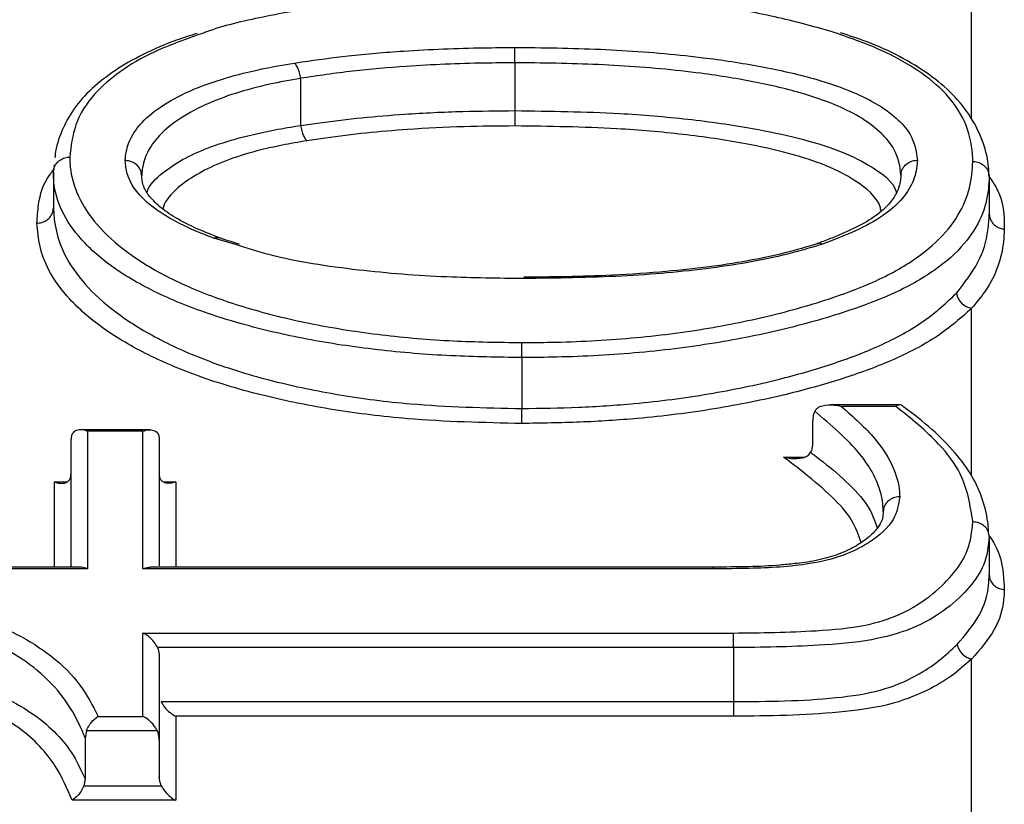
# Model space of a CAD drawing. Units: millimetres. Extents: x 998 to 42180, y 701 to 25562.
# Drawn here: x 4619 to 4667, y 15378 to 15416 of the extents above; entities that cross this region are included whole.
import ezdxf

# ---------------------------------------------------------------- set-up
doc = ezdxf.new("R2010")
doc.units = ezdxf.units.MM
doc.header["$LTSCALE"] = 100

msp = doc.modelspace()

# ---------------------------------------------------------------- linework, layer by layer
at = {"color": 7, "linetype": 'Continuous', "lineweight": 25}
for p, q in [((4665.1, 15411.418), (4665.1, 15416.759)), ((4643.023, 15414.094), (4643.023, 15411.781)), ((4643.023, 15414.094), (4643.023, 15414.094)), ((4632.658, 15413.345), (4632.659, 15413.338)), ((4632.659, 15413.338), (4632.659, 15411.071)), ((4643.023, 15411.781), (4643.023, 15411.781)), ((4632.659, 15411.071), (4632.659, 15411.064)), ((4620.707, 15408.803), (4620.707, 15408.795)), ((4620.707, 15408.795), (4620.707, 15407.088)), ((4620.752, 15409.155), (4620.733, 15408.929)), ((4624.975, 15408.639), (4624.975, 15408.619)), ((4665.937, 15408.649), (4665.932, 15408.769)), ((4665.953, 15408.583), (4665.953, 15408.593)), ((4665.953, 15408.583), (4665.953, 15406.799)), ((4620.707, 15407.088), (4620.707, 15407.08)), ((4665.953, 15406.789), (4665.953, 15406.799)), ((4629.51, 15405.305), (4628.46, 15405.616)), ((4643.714, 15403.735), (4643.463, 15403.734)), ((4665.1, 15394.188), (4665.1, 15402.229)), ((4643.357, 15399.848), (4643.357, 15397.383)), ((4643.357, 15399.848), (4643.357, 15399.848)), ((4643.357, 15397.383), (4643.357, 15397.383)), ((4661.629, 15397.561), (4658.273, 15397.561)), ((4661.439, 15397.487), (4658.815, 15397.487)), ((4657.416, 15396.768), (4657.416, 15395.755)), ((4625.368, 15396.361), (4622.022, 15396.361)), ((4622.354, 15396.285), (4622.354, 15389.633)), ((4625.035, 15396.285), (4622.354, 15396.285)), ((4625.035, 15389.633), (4625.035, 15396.285)), ((4621.56, 15389.717), (4621.56, 15395.905)), ((4625.829, 15395.905), (4625.829, 15389.787)), ((4656.003, 15395.035), (4657.002, 15395.035)), ((4620.767, 15393.841), (4621.358, 15393.841)), ((4620.767, 15389.717), (4620.767, 15393.841)), ((4626.032, 15393.841), (4626.623, 15393.841)), ((4626.623, 15393.841), (4626.623, 15389.717)), ((4660.833, 15392.478), (4660.833, 15392.474)), ((4665.953, 15391.181), (4665.953, 15389.356)), ((4622.005, 15389.717), (4606.639, 15389.717)), ((4622.354, 15389.633), (4606.987, 15389.633)), ((4652.619, 15389.633), (4625.035, 15389.633)), ((4652.617, 15389.717), (4625.384, 15389.717)), ((4625.035, 15386.532), (4653.586, 15386.532)), ((4625.035, 15382.504), (4625.035, 15386.532)), ((4653.588, 15385.827), (4625.741, 15385.827)), ((4653.588, 15385.827), (4653.588, 15383.218)), ((4625.829, 15385.417), (4625.829, 15381.38)), ((4665.1, 15368.954), (4665.1, 15385.278)), ((4625.918, 15383.218), (4653.588, 15383.218)), ((4653.588, 15383.218), (4653.588, 15382.513)), ((4622.871, 15382.504), (4625.035, 15382.504)), ((4626.623, 15382.513), (4626.623, 15378.455)), ((4653.588, 15382.513), (4626.623, 15382.513)), ((4622.3, 15381.804), (4622.241, 15381.475)), ((4625.736, 15381.804), (4622.3, 15381.804)), ((4622.241, 15381.475), (4622.241, 15379.484)), ((4625.829, 15381.38), (4625.829, 15379.58)), ((4622.241, 15379.484), (4622.181, 15379.154)), ((4622.181, 15379.154), (4625.923, 15379.154)), ((4626.623, 15378.455), (4621.609, 15378.455))]:
    msp.add_line(p, q, dxfattribs=at)
for centre, radius, start, end in [((4665.245, 15403.109), 0.891, 189.7049, 260.6231), ((4462.326, 15385.684), 191.262, 0.04273, 0.25414), ((4665.316, 15386.193), 0.941, 192.7658, 256.7248)]:
    msp.add_arc(centre, radius, start, end, dxfattribs=at)
for points, knots in [([(4643.311, 15417.455), (4642.367, 15417.445), (4640.291, 15417.423), (4637.116, 15417.238), (4633.856, 15416.876), (4630.837, 15416.323), (4628.847, 15415.873), (4628.042, 15415.561), (4628.008, 15415.548)], [0, 0, 0, 0, 0.170496, 0.375005, 0.579519, 0.785369, 0.990995, 1, 1, 1, 1]), ([(4658.305, 15415.61), (4657.418, 15415.856), (4655.644, 15416.347), (4652.361, 15416.925), (4648.572, 15417.326), (4645.412, 15417.447), (4643.657, 15417.454), (4643.311, 15417.455)], [0, 0, 0, 0, 0.207746, 0.415493, 0.675566, 0.935952, 1, 1, 1, 1]), ([(4627.655, 15415.513), (4627.332, 15415.411), (4626.372, 15415.109), (4625.027, 15414.516), (4623.648, 15413.73), (4622.523, 15412.855), (4621.649, 15411.866), (4621.083, 15410.798), (4620.816, 15409.984), (4620.786, 15409.563), (4620.782, 15409.504)], [0, 0, 0, 0, 0.075648, 0.225023, 0.367411, 0.515508, 0.667186, 0.818292, 0.974558, 1, 1, 1, 1]), ([(4628.008, 15415.548), (4627.169, 15415.253), (4625.581, 15414.695), (4623.867, 15413.677), (4622.515, 15412.501), (4621.676, 15411.109), (4621.559, 15410.059), (4621.501, 15409.534)], [0, 0, 0, 0, 0.194051, 0.367344, 0.540721, 0.770074, 1, 1, 1, 1]), ([(4665.159, 15409.322), (4665.158, 15409.371), (4665.144, 15409.957), (4664.948, 15411.07), (4664.055, 15412.502), (4662.594, 15413.721), (4660.763, 15414.757), (4659.135, 15415.322), (4658.305, 15415.61)], [0, 0, 0, 0, 0.020147, 0.243696, 0.466632, 0.642212, 0.817586, 1, 1, 1, 1]), ([(4665.932, 15408.769), (4665.93, 15408.857), (4665.918, 15409.314), (4665.685, 15410.273), (4665.124, 15411.451), (4664.235, 15412.565), (4663.086, 15413.544), (4661.678, 15414.398), (4660.239, 15415.065), (4659.186, 15415.406), (4658.768, 15415.542)], [0, 0, 0, 0, 0.0354484, 0.1844577, 0.3427774, 0.4929387, 0.6371799, 0.7763003, 0.9111653, 1, 1, 1, 1]), ([(4632.358, 15414.082), (4632.481, 15414.1), (4633.34, 15414.225), (4635.062, 15414.463), (4638.002, 15414.71), (4640.715, 15414.817), (4642.518, 15414.832), (4643.022, 15414.836)], [0, 0, 0, 0, 0.03628, 0.253893, 0.505219, 0.861966, 1, 1, 1, 1]), ([(4643.022, 15414.836), (4643.35, 15414.833), (4645.08, 15414.822), (4648.207, 15414.732), (4651.935, 15414.405), (4655.09, 15413.911), (4657.42, 15413.376), (4659.213, 15412.77), (4660.522, 15412.143), (4661.5, 15411.431), (4662.317, 15410.515), (4662.417, 15409.812), (4662.479, 15409.382)], [0, 0, 0, 0, 0.035945, 0.18911, 0.341908, 0.452988, 0.563867, 0.641448, 0.718987, 0.797639, 0.876337, 1, 1, 1, 1]), ([(4643.023, 15414.094), (4643.023, 15414.183), (4643.023, 15414.362), (4643.022, 15414.6), (4643.022, 15414.748), (4643.022, 15414.813), (4643.022, 15414.832), (4643.022, 15414.836)], [0, 0, 0, 0, 0.2797877, 0.5595735, 0.8394076, 0.9718847, 1, 1, 1, 1]), ([(4624.181, 15409.364), (4624.186, 15409.432), (4624.212, 15409.782), (4624.375, 15410.409), (4624.96, 15411.254), (4625.976, 15412.074), (4627.365, 15412.795), (4628.994, 15413.372), (4630.654, 15413.789), (4631.827, 15413.991), (4632.358, 15414.082)], [0, 0, 0, 0, 0.03341, 0.172325, 0.311079, 0.467945, 0.624689, 0.757438, 0.890111, 1, 1, 1, 1]), ([(4632.658, 15413.345), (4632.643, 15413.434), (4632.612, 15413.61), (4632.528, 15413.845), (4632.442, 15413.996), (4632.384, 15414.061), (4632.361, 15414.08), (4632.358, 15414.082)], [0, 0, 0, 0, 0.2749399, 0.549876, 0.8249093, 0.9769288, 1, 1, 1, 1]), ([(4643.023, 15414.094), (4642.53, 15414.09), (4640.771, 15414.076), (4638.132, 15413.969), (4635.153, 15413.712), (4633.491, 15413.466), (4632.658, 15413.345), (4632.658, 15413.345)], [0, 0, 0, 0, 0.139234, 0.496249, 0.746765, 0.999952, 1, 1, 1, 1]), ([(4661.685, 15408.656), (4661.685, 15408.657), (4661.65, 15409.063), (4661.529, 15409.779), (4660.775, 15410.693), (4659.862, 15411.404), (4658.64, 15412.033), (4656.947, 15412.643), (4654.726, 15413.175), (4651.684, 15413.666), (4648.071, 15413.993), (4645.029, 15414.081), (4643.345, 15414.092), (4643.023, 15414.094)], [0, 0, 0, 0, 0.0001432, 0.1223849, 0.1996921, 0.2769523, 0.353083, 0.4292536, 0.5405293, 0.652024, 0.8074269, 0.9632181, 1, 1, 1, 1]), ([(4632.659, 15413.338), (4632.151, 15413.249), (4631.04, 15413.054), (4629.476, 15412.632), (4627.952, 15412.057), (4626.653, 15411.334), (4625.703, 15410.518), (4625.157, 15409.664), (4625.004, 15409.037), (4624.98, 15408.704), (4624.975, 15408.64), (4624.975, 15408.639)], [0, 0, 0, 0, 0.1113371, 0.2434641, 0.3756741, 0.5319387, 0.6883384, 0.8273754, 0.9665797, 0.9997266, 1, 1, 1, 1]), ([(4632.659, 15411.064), (4632.969, 15411.109), (4634.598, 15411.348), (4637.211, 15411.606), (4640.397, 15411.759), (4642.182, 15411.774), (4643.023, 15411.781)], [0, 0, 0, 0, 0.094243, 0.496141, 0.762698, 1, 1, 1, 1]), ([(4643.023, 15411.781), (4643.023, 15411.692), (4643.023, 15411.514), (4643.024, 15411.276), (4643.024, 15411.128), (4643.025, 15411.063), (4643.025, 15411.044), (4643.025, 15411.041)], [0, 0, 0, 0, 0.280642, 0.561282, 0.841971, 0.97182, 1, 1, 1, 1]), ([(4643.023, 15411.781), (4644.716, 15411.759), (4647.543, 15411.722), (4651.401, 15411.396), (4654.309, 15410.986), (4656.751, 15410.469), (4658.694, 15409.89), (4660.424, 15409.039), (4661.346, 15408.327), (4661.46, 15407.84), (4661.463, 15407.828)], [0, 0, 0, 0, 0.21549, 0.359727, 0.503735, 0.613181, 0.722272, 0.827392, 0.995547, 1, 1, 1, 1]), ([(4625.241, 15407.842), (4625.244, 15407.855), (4625.337, 15408.192), (4625.873, 15408.717), (4626.901, 15409.427), (4628.15, 15409.994), (4629.656, 15410.479), (4631.199, 15410.823), (4632.238, 15410.999), (4632.659, 15411.071)], [0, 0, 0, 0, 0.0084822, 0.2252268, 0.3907184, 0.5561494, 0.7217112, 0.8872231, 1, 1, 1, 1]), ([(4632.659, 15411.064), (4632.675, 15410.975), (4632.706, 15410.799), (4632.79, 15410.564), (4632.876, 15410.414), (4632.934, 15410.349), (4632.956, 15410.33), (4632.959, 15410.328)], [0, 0, 0, 0, 0.275666, 0.551328, 0.827088, 0.976887, 1, 1, 1, 1]), ([(4643.025, 15411.041), (4642.202, 15411.034), (4640.463, 15411.019), (4637.367, 15410.867), (4634.836, 15410.604), (4633.259, 15410.372), (4632.959, 15410.328)], [0, 0, 0, 0, 0.239065, 0.505445, 0.906091, 1, 1, 1, 1]), ([(4660.722, 15406.93), (4660.709, 15406.997), (4660.607, 15407.529), (4659.731, 15408.304), (4658.111, 15409.156), (4656.286, 15409.737), (4653.957, 15410.25), (4651.165, 15410.658), (4647.422, 15410.982), (4644.676, 15411.019), (4643.025, 15411.041)], [0, 0, 0, 0, 0.023169, 0.184559, 0.285176, 0.391314, 0.497821, 0.640764, 0.783944, 1, 1, 1, 1]), ([(4632.959, 15410.328), (4632.557, 15410.258), (4631.576, 15410.089), (4630.128, 15409.741), (4628.254, 15409.098), (4626.796, 15408.212), (4626.096, 15407.42), (4626.009, 15407.07), (4626.001, 15407.038)], [0, 0, 0, 0, 0.1134625, 0.2764061, 0.4394131, 0.7638356, 0.9783244, 1, 1, 1, 1]), ([(4620.707, 15408.803), (4620.716, 15408.886), (4620.734, 15409.051), (4620.872, 15409.27), (4621.075, 15409.436), (4621.285, 15409.515), (4621.431, 15409.533), (4621.488, 15409.534), (4621.501, 15409.534)], [0, 0, 0, 0, 0.215294, 0.430588, 0.645889, 0.861203, 0.969941, 1, 1, 1, 1]), ([(4621.501, 15409.534), (4621.505, 15409.374), (4621.523, 15408.75), (4621.83, 15407.651), (4622.742, 15406.259), (4624.2, 15404.917), (4625.9, 15403.879), (4627.908, 15402.962), (4630.185, 15402.17), (4633.234, 15401.425), (4636.557, 15400.914), (4639.96, 15400.619), (4642.246, 15400.587), (4643.354, 15400.571)], [0, 0, 0, 0, 0.035723, 0.139661, 0.243603, 0.348273, 0.45286, 0.505854, 0.606065, 0.706328, 0.806102, 0.906002, 1, 1, 1, 1]), ([(4628.46, 15405.616), (4628.223, 15405.708), (4627.445, 15406.01), (4626.272, 15406.575), (4624.933, 15407.514), (4624.265, 15408.478), (4624.201, 15409.155), (4624.181, 15409.364)], [0, 0, 0, 0, 0.0914944, 0.3006845, 0.5097164, 0.8484006, 1, 1, 1, 1]), ([(4624.975, 15408.639), (4624.965, 15408.722), (4624.945, 15408.887), (4624.806, 15409.105), (4624.602, 15409.269), (4624.388, 15409.348), (4624.244, 15409.364), (4624.189, 15409.364), (4624.181, 15409.364)], [0, 0, 0, 0, 0.216292, 0.432582, 0.648921, 0.865359, 0.981602, 1, 1, 1, 1]), ([(4643.354, 15400.571), (4643.822, 15400.575), (4645.596, 15400.588), (4648.668, 15400.747), (4652.37, 15401.218), (4655.756, 15401.93), (4658.51, 15402.746), (4660.887, 15403.688), (4662.709, 15404.775), (4664.073, 15406.055), (4664.85, 15407.383), (4665.118, 15408.476), (4665.149, 15409.119), (4665.159, 15409.322)], [0, 0, 0, 0, 0.040147, 0.152139, 0.264064, 0.37067, 0.477275, 0.555204, 0.655572, 0.756027, 0.855094, 0.954266, 1, 1, 1, 1]), ([(4662.479, 15409.382), (4662.476, 15409.326), (4662.455, 15408.971), (4662.306, 15408.314), (4661.753, 15407.461), (4660.824, 15406.665), (4659.543, 15405.951), (4658.447, 15405.537), (4657.898, 15405.329)], [0, 0, 0, 0, 0.0378339, 0.2377485, 0.4372743, 0.6144831, 0.8069804, 1, 1, 1, 1]), ([(4661.685, 15408.656), (4661.695, 15408.739), (4661.715, 15408.904), (4661.855, 15409.122), (4662.058, 15409.287), (4662.272, 15409.365), (4662.416, 15409.382), (4662.471, 15409.382), (4662.479, 15409.382)], [0, 0, 0, 0, 0.216388, 0.432775, 0.649201, 0.865709, 0.98068, 1, 1, 1, 1]), ([(4665.159, 15409.322), (4665.17, 15409.322), (4665.227, 15409.321), (4665.371, 15409.304), (4665.583, 15409.225), (4665.786, 15409.059), (4665.925, 15408.84), (4665.944, 15408.675), (4665.953, 15408.593)], [0, 0, 0, 0, 0.026103, 0.136847, 0.352659, 0.568447, 0.784223, 1, 1, 1, 1]), ([(4619.913, 15406.349), (4619.932, 15406.649), (4619.984, 15407.443), (4620.216, 15408.316), (4620.668, 15408.853), (4620.733, 15408.929)], [0, 0, 0, 0, 0.341261, 0.905895, 1, 1, 1, 1]), ([(4643.357, 15399.848), (4642.216, 15399.864), (4639.859, 15399.897), (4636.347, 15400.19), (4632.908, 15400.701), (4629.744, 15401.446), (4627.376, 15402.236), (4625.285, 15403.151), (4623.513, 15404.185), (4621.995, 15405.525), (4621.048, 15406.918), (4620.73, 15408.008), (4620.711, 15408.642), (4620.707, 15408.803)], [0, 0, 0, 0, 0.093613, 0.193514, 0.29329, 0.393886, 0.494426, 0.547647, 0.652518, 0.757469, 0.861106, 0.964739, 1, 1, 1, 1]), ([(4628.743, 15405.628), (4628.382, 15405.769), (4627.591, 15406.079), (4626.611, 15406.586), (4625.799, 15407.147), (4625.282, 15407.702), (4625.023, 15408.167), (4624.984, 15408.527), (4624.964, 15408.705)], [0, 0, 0, 0, 0.1468759, 0.3211532, 0.4849485, 0.657723, 0.8306405, 1, 1, 1, 1]), ([(4665.953, 15408.593), (4665.943, 15408.388), (4665.91, 15407.733), (4665.633, 15406.643), (4664.823, 15405.318), (4663.395, 15404.043), (4661.482, 15402.96), (4659.003, 15402.026), (4656.148, 15401.204), (4652.649, 15400.494), (4648.825, 15400.024), (4645.66, 15399.865), (4643.834, 15399.851), (4643.357, 15399.848)], [0, 0, 0, 0, 0.044964, 0.143757, 0.242444, 0.343811, 0.445092, 0.523782, 0.630226, 0.736672, 0.848481, 0.960354, 1, 1, 1, 1]), ([(4661.687, 15408.696), (4661.685, 15408.661), (4661.669, 15408.402), (4661.614, 15408.107), (4661.384, 15407.594), (4660.937, 15407.061), (4660.205, 15406.486), (4659.147, 15405.949), (4658.254, 15405.581), (4657.726, 15405.391), (4657.627, 15405.355)], [0, 0, 0, 0, 0.0243659, 0.1793066, 0.3303537, 0.4858376, 0.6520483, 0.810256, 0.9645754, 1, 1, 1, 1]), ([(4665.944, 15408.585), (4666.075, 15408.402), (4666.656, 15407.591), (4666.67, 15406.729), (4666.681, 15406.062)], [0, 0, 0, 0, 0.225721, 1, 1, 1, 1]), ([(4619.913, 15406.349), (4619.925, 15406.35), (4619.983, 15406.35), (4620.128, 15406.369), (4620.339, 15406.447), (4620.541, 15406.613), (4620.679, 15406.833), (4620.698, 15406.998), (4620.707, 15407.08)], [0, 0, 0, 0, 0.03003, 0.138791, 0.354106, 0.569408, 0.784704, 1, 1, 1, 1]), ([(4620.707, 15407.08), (4620.707, 15407.08), (4620.729, 15406.347), (4620.981, 15405.083), (4622.162, 15403.385), (4623.654, 15402.019), (4625.672, 15400.753), (4628.222, 15399.614), (4631.214, 15398.693), (4634.511, 15398.012), (4638.541, 15397.489), (4641.546, 15397.423), (4643.357, 15397.383)], [0, 0, 0, 0, 0.000042, 0.157514, 0.256649, 0.355764, 0.45499, 0.554183, 0.658205, 0.755378, 0.852519, 1, 1, 1, 1]), ([(4664.366, 15402.958), (4664.752, 15403.456), (4665.532, 15404.462), (4665.898, 15405.746), (4665.939, 15406.527), (4665.953, 15406.789), (4665.953, 15406.789)], [0, 0, 0, 0, 0.390748, 0.791298, 0.999793, 1, 1, 1, 1]), ([(4665.953, 15406.789), (4665.963, 15406.707), (4665.982, 15406.542), (4666.121, 15406.323), (4666.324, 15406.157), (4666.515, 15406.086), (4666.636, 15406.067), (4666.671, 15406.063), (4666.681, 15406.062)], [0, 0, 0, 0, 0.22793, 0.45586, 0.683804, 0.911774, 0.972503, 1, 1, 1, 1]), ([(4643.359, 15396.661), (4641.498, 15396.701), (4638.404, 15396.768), (4634.246, 15397.29), (4630.831, 15397.97), (4627.725, 15398.889), (4625.072, 15400.024), (4622.972, 15401.289), (4621.421, 15402.655), (4620.471, 15403.976), (4620.007, 15405.216), (4619.944, 15405.972), (4619.913, 15406.349)], [0, 0, 0, 0, 0.146852, 0.244155, 0.34149, 0.445949, 0.545495, 0.645066, 0.744138, 0.843228, 0.921583, 1, 1, 1, 1]), ([(4666.681, 15406.062), (4666.672, 15405.861), (4666.644, 15405.257), (4666.416, 15404.25), (4665.897, 15403.178), (4665.331, 15402.504), (4665.1, 15402.229)], [0, 0, 0, 0, 0.155626, 0.467262, 0.782318, 1, 1, 1, 1]), ([(4628.46, 15405.616), (4628.466, 15405.619), (4628.498, 15405.632), (4628.59, 15405.655), (4628.682, 15405.666), (4628.729, 15405.634), (4628.729, 15405.634)], [0, 0, 0, 0, 0.057342, 0.348474, 0.997703, 1, 1, 1, 1]), ([(4629.711, 15405.323), (4629.459, 15405.398), (4629.124, 15405.498), (4628.807, 15405.609), (4628.73, 15405.636)], [0, 0, 0, 0, 0.755471, 1, 1, 1, 1]), ([(4643.462, 15403.666), (4642.215, 15403.679), (4639.513, 15403.707), (4635.34, 15404.039), (4631.815, 15404.575), (4630.057, 15405.132), (4629.51, 15405.305)], [0, 0, 0, 0, 0.251802, 0.545679, 0.858459, 1, 1, 1, 1]), ([(4657.898, 15405.329), (4657.415, 15405.183), (4655.782, 15404.69), (4652.517, 15404.112), (4648.102, 15403.723), (4645.046, 15403.685), (4643.462, 15403.666)], [0, 0, 0, 0, 0.118961, 0.402111, 0.690097, 1, 1, 1, 1]), ([(4657.66, 15405.355), (4657.139, 15405.199), (4656.076, 15404.882), (4654.262, 15404.5), (4652.232, 15404.192), (4649.929, 15403.957), (4647.333, 15403.791), (4645.214, 15403.742), (4643.98, 15403.736), (4643.714, 15403.735)], [0, 0, 0, 0, 0.1326583, 0.2705076, 0.4156833, 0.5715715, 0.7504921, 0.9462555, 1, 1, 1, 1]), ([(4657.898, 15405.329), (4657.894, 15405.331), (4657.861, 15405.346), (4657.773, 15405.371), (4657.681, 15405.381), (4657.635, 15405.347), (4657.632, 15405.344)], [0, 0, 0, 0, 0.046642, 0.352271, 0.96082, 1, 1, 1, 1]), ([(4643.462, 15403.666), (4643.462, 15403.67), (4643.462, 15403.7), (4643.462, 15403.735), (4643.463, 15403.725), (4643.463, 15403.722)], [0, 0, 0, 0, 0.099216, 0.713421, 1, 1, 1, 1]), ([(4643.357, 15397.383), (4644.269, 15397.397), (4646.093, 15397.426), (4649.142, 15397.624), (4652.423, 15398.052), (4655.613, 15398.72), (4658.37, 15399.507), (4660.808, 15400.435), (4662.919, 15401.593), (4663.884, 15402.503), (4664.366, 15402.958)], [0, 0, 0, 0, 0.1036418, 0.2071623, 0.3493467, 0.4915597, 0.6095188, 0.7273486, 0.8635777, 1, 1, 1, 1]), ([(4665.1, 15402.229), (4664.593, 15401.774), (4663.58, 15400.863), (4661.373, 15399.712), (4658.839, 15398.788), (4655.988, 15397.995), (4652.692, 15397.329), (4649.31, 15396.902), (4646.171, 15396.704), (4644.297, 15396.675), (4643.359, 15396.661)], [0, 0, 0, 0, 0.1374045, 0.2746205, 0.3924063, 0.5103103, 0.6521938, 0.7940544, 0.896968, 1, 1, 1, 1]), ([(4643.357, 15399.848), (4643.357, 15399.937), (4643.356, 15400.115), (4643.355, 15400.353), (4643.355, 15400.49), (4643.354, 15400.552), (4643.354, 15400.567), (4643.354, 15400.571)], [0, 0, 0, 0, 0.294134, 0.588268, 0.882428, 0.965468, 1, 1, 1, 1]), ([(4643.359, 15396.661), (4643.359, 15396.665), (4643.359, 15396.68), (4643.359, 15396.741), (4643.358, 15396.877), (4643.357, 15397.115), (4643.357, 15397.294), (4643.357, 15397.383)], [0, 0, 0, 0, 0.0346216, 0.1145464, 0.4097157, 0.7048573, 1, 1, 1, 1]), ([(4657.517, 15397.252), (4657.556, 15397.307), (4657.651, 15397.44), (4657.977, 15397.559), (4658.38, 15397.574), (4658.692, 15397.519), (4658.813, 15397.488), (4658.815, 15397.487)], [0, 0, 0, 0, 0.146884, 0.358844, 0.750053, 0.996485, 1, 1, 1, 1]), ([(4658.815, 15397.487), (4659.391, 15396.973), (4660.375, 15396.094), (4661.272, 15394.74), (4661.591, 15393.789), (4661.619, 15393.241), (4661.625, 15393.117)], [0, 0, 0, 0, 0.377822, 0.646119, 0.91969, 1, 1, 1, 1]), ([(4661.745, 15397.515), (4661.732, 15397.527), (4661.683, 15397.572), (4661.577, 15397.564), (4661.485, 15397.521), (4661.44, 15397.488), (4661.439, 15397.487)], [0, 0, 0, 0, 0.159028, 0.595241, 0.990899, 1, 1, 1, 1]), ([(4665.159, 15391.903), (4665.039, 15392.689), (4664.84, 15393.985), (4663.455, 15395.859), (4662.176, 15396.892), (4661.439, 15397.487)], [0, 0, 0, 0, 0.394221, 0.650829, 1, 1, 1, 1]), ([(4665.921, 15391.427), (4665.915, 15391.538), (4665.886, 15392.029), (4665.677, 15392.955), (4665.15, 15394.148), (4664.322, 15395.277), (4663.206, 15396.397), (4662.278, 15397.132), (4661.774, 15397.497), (4661.747, 15397.517)], [0, 0, 0, 0, 0.052502, 0.233324, 0.406588, 0.587387, 0.785133, 0.988277, 1, 1, 1, 1]), ([(4657.517, 15397.252), (4657.49, 15397.185), (4657.438, 15397.051), (4657.417, 15396.872), (4657.416, 15396.778), (4657.416, 15396.768)], [0, 0, 0, 0, 0.469133, 0.939847, 1, 1, 1, 1]), ([(4660.831, 15392.411), (4660.831, 15392.412), (4660.824, 15392.531), (4660.799, 15393.066), (4660.507, 15394.026), (4659.515, 15395.566), (4658.306, 15396.586), (4657.517, 15397.252)], [0, 0, 0, 0, 0.000408, 0.070808, 0.310135, 0.549901, 1, 1, 1, 1]), ([(4622.354, 15396.285), (4622.353, 15396.285), (4622.263, 15396.323), (4622.076, 15396.374), (4621.835, 15396.352), (4621.669, 15396.24), (4621.577, 15396.09), (4621.566, 15395.967), (4621.56, 15395.905)], [0, 0, 0, 0, 0.0037328, 0.2516888, 0.5243002, 0.720756, 0.8600494, 1, 1, 1, 1]), ([(4625.035, 15396.285), (4625.037, 15396.285), (4625.126, 15396.323), (4625.313, 15396.374), (4625.554, 15396.352), (4625.72, 15396.24), (4625.812, 15396.09), (4625.823, 15395.967), (4625.829, 15395.905)], [0, 0, 0, 0, 0.003733, 0.251689, 0.5243, 0.720756, 0.860049, 1, 1, 1, 1]), ([(4657.416, 15395.755), (4657.412, 15395.676), (4657.403, 15395.516), (4657.355, 15395.359), (4657.322, 15395.285), (4657.316, 15395.271)], [0, 0, 0, 0, 0.448182, 0.895372, 1, 1, 1, 1]), ([(4656.003, 15395.035), (4656.005, 15395.035), (4656.131, 15395.004), (4656.448, 15394.949), (4656.855, 15394.964), (4657.181, 15395.083), (4657.277, 15395.216), (4657.316, 15395.271)], [0, 0, 0, 0, 0.003515, 0.254983, 0.643966, 0.854183, 1, 1, 1, 1]), ([(4659.761, 15390.906), (4659.637, 15391.268), (4659.373, 15392.041), (4658.357, 15393.139), (4657.19, 15394.145), (4656.364, 15394.765), (4656.003, 15395.035)], [0, 0, 0, 0, 0.241901, 0.515136, 0.788188, 1, 1, 1, 1]), ([(4657.316, 15395.271), (4657.349, 15395.245), (4657.494, 15395.134), (4658.113, 15394.664), (4659.075, 15393.856), (4660.135, 15392.748), (4660.409, 15391.984), (4660.539, 15391.622)], [0, 0, 0, 0, 0.022118, 0.095903, 0.40654, 0.719456, 1, 1, 1, 1]), ([(4620.767, 15393.841), (4620.768, 15393.84), (4620.857, 15393.803), (4621.044, 15393.752), (4621.286, 15393.774), (4621.452, 15393.887), (4621.543, 15394.037), (4621.555, 15394.16), (4621.56, 15394.222)], [0, 0, 0, 0, 0.003732, 0.251282, 0.524182, 0.72069, 0.860017, 1, 1, 1, 1]), ([(4626.623, 15393.841), (4626.621, 15393.84), (4626.532, 15393.803), (4626.345, 15393.752), (4626.104, 15393.774), (4625.938, 15393.887), (4625.846, 15394.037), (4625.835, 15394.16), (4625.829, 15394.222)], [0, 0, 0, 0, 0.003732, 0.251282, 0.524182, 0.72069, 0.860017, 1, 1, 1, 1]), ([(4661.625, 15393.117), (4661.567, 15392.749), (4661.445, 15391.965), (4660.386, 15390.984), (4658.941, 15390.251), (4656.961, 15389.766), (4654.758, 15389.651), (4653.196, 15389.638), (4652.619, 15389.633)], [0, 0, 0, 0, 0.1830567, 0.3899596, 0.5232899, 0.6572662, 0.8734969, 1, 1, 1, 1]), ([(4661.625, 15393.117), (4661.617, 15393.117), (4661.561, 15393.116), (4661.417, 15393.1), (4661.204, 15393.024), (4661, 15392.864), (4660.861, 15392.652), (4660.841, 15392.492), (4660.831, 15392.411)], [0, 0, 0, 0, 0.020416, 0.135007, 0.35132, 0.567567, 0.783783, 1, 1, 1, 1]), ([(4660.833, 15392.474), (4660.83, 15392.428), (4660.812, 15392.1), (4660.731, 15391.835), (4660.315, 15391.311), (4659.745, 15390.859), (4659.011, 15390.465), (4658.107, 15390.143), (4657.256, 15389.96), (4656.704, 15389.906), (4656.541, 15389.89)], [0, 0, 0, 0, 0.036244, 0.256685, 0.401156, 0.548379, 0.687557, 0.812072, 0.944743, 1, 1, 1, 1]), ([(4660.831, 15392.392), (4660.831, 15392.397), (4660.831, 15392.404), (4660.831, 15392.41), (4660.831, 15392.411)], [0, 0, 0, 0, 0.745003, 1, 1, 1, 1]), ([(4653.586, 15386.532), (4654.92, 15386.55), (4657.068, 15386.579), (4659.884, 15386.821), (4661.883, 15387.472), (4663.253, 15388.388), (4664.307, 15389.448), (4665.033, 15390.617), (4665.114, 15391.444), (4665.159, 15391.903)], [0, 0, 0, 0, 0.208171, 0.335306, 0.437662, 0.580897, 0.709677, 0.838521, 1, 1, 1, 1]), ([(4665.953, 15391.199), (4665.943, 15391.279), (4665.924, 15391.439), (4665.784, 15391.651), (4665.581, 15391.811), (4665.367, 15391.887), (4665.223, 15391.903), (4665.168, 15391.903), (4665.159, 15391.903)], [0, 0, 0, 0, 0.216227, 0.432454, 0.648709, 0.865025, 0.97914, 1, 1, 1, 1]), ([(4665.953, 15391.199), (4665.905, 15390.736), (4665.818, 15389.901), (4665.046, 15388.739), (4663.917, 15387.665), (4662.402, 15386.745), (4660.194, 15386.13), (4657.205, 15385.873), (4654.958, 15385.844), (4653.588, 15385.827)], [0, 0, 0, 0, 0.159249, 0.286894, 0.41448, 0.560454, 0.669574, 0.79845, 1, 1, 1, 1]), ([(4665.953, 15391.181), (4665.953, 15391.185), (4665.953, 15391.192), (4665.953, 15391.198), (4665.953, 15391.199)], [0, 0, 0, 0, 0.737907, 1, 1, 1, 1]), ([(4665.982, 15391.198), (4666.062, 15391.076), (4666.531, 15390.359), (4666.637, 15389.475), (4666.676, 15388.743), (4666.681, 15388.636)], [0, 0, 0, 0, 0.149099, 0.875173, 1, 1, 1, 1]), ([(4656.541, 15389.89), (4656.305, 15389.863), (4655.579, 15389.777), (4654.256, 15389.733), (4653.183, 15389.722), (4652.616, 15389.717)], [0, 0, 0, 0, 0.185767, 0.569591, 1, 1, 1, 1]), ([(4622.354, 15389.633), (4622.353, 15389.634), (4622.263, 15389.674), (4622.14, 15389.723), (4622.033, 15389.708), (4622.005, 15389.704)], [0, 0, 0, 0, 0.011139, 0.75106, 1, 1, 1, 1]), ([(4625.035, 15389.633), (4625.037, 15389.634), (4625.126, 15389.674), (4625.25, 15389.723), (4625.357, 15389.708), (4625.384, 15389.704)], [0, 0, 0, 0, 0.011139, 0.75106, 1, 1, 1, 1]), ([(4652.619, 15389.633), (4652.619, 15389.64), (4652.618, 15389.679), (4652.617, 15389.72), (4652.617, 15389.71), (4652.617, 15389.707)], [0, 0, 0, 0, 0.132359, 0.753691, 1, 1, 1, 1]), ([(4664.398, 15385.985), (4664.789, 15386.439), (4665.587, 15387.364), (4665.913, 15388.518), (4665.944, 15389.174), (4665.953, 15389.336), (4665.953, 15389.337)], [0, 0, 0, 0, 0.41844, 0.853355, 0.999385, 1, 1, 1, 1]), ([(4665.953, 15389.337), (4665.953, 15389.341), (4665.953, 15389.348), (4665.953, 15389.354), (4665.953, 15389.356)], [0, 0, 0, 0, 0.735468, 1, 1, 1, 1]), ([(4665.953, 15389.337), (4665.963, 15389.257), (4665.983, 15389.097), (4666.123, 15388.885), (4666.326, 15388.726), (4666.519, 15388.657), (4666.64, 15388.639), (4666.673, 15388.636), (4666.681, 15388.636)], [0, 0, 0, 0, 0.22844, 0.456878, 0.685353, 0.913892, 0.978017, 1, 1, 1, 1]), ([(4606.987, 15389.08), (4608.248, 15388.962), (4610.764, 15388.725), (4614.127, 15388.184), (4616.874, 15387.415), (4618.975, 15386.51), (4620.765, 15385.388), (4622.092, 15384.035), (4622.611, 15383.015), (4622.871, 15382.504)], [0, 0, 0, 0, 0.167744, 0.334818, 0.461921, 0.585381, 0.708898, 0.854165, 1, 1, 1, 1]), ([(4622.241, 15381.475), (4622.164, 15381.657), (4621.889, 15382.302), (4621.262, 15383.421), (4620.061, 15384.709), (4618.41, 15385.806), (4616.424, 15386.707), (4613.712, 15387.51), (4610.254, 15388.063), (4607.604, 15388.302), (4606.276, 15388.422)], [0, 0, 0, 0, 0.049929, 0.177656, 0.304996, 0.420291, 0.535527, 0.654169, 0.826644, 1, 1, 1, 1]), ([(4666.681, 15388.636), (4666.673, 15388.468), (4666.641, 15387.817), (4666.321, 15386.678), (4665.512, 15385.75), (4665.1, 15385.278)], [0, 0, 0, 0, 0.145168, 0.564868, 1, 1, 1, 1]), ([(4625.741, 15385.827), (4625.69, 15385.918), (4625.572, 15386.129), (4625.32, 15386.37), (4625.131, 15386.488), (4625.037, 15386.532), (4625.035, 15386.532)], [0, 0, 0, 0, 0.279749, 0.643307, 0.99497, 1, 1, 1, 1]), ([(4653.588, 15383.218), (4654.419, 15383.224), (4656.079, 15383.236), (4658.472, 15383.371), (4660.753, 15383.699), (4662.39, 15384.413), (4663.57, 15385.194), (4664.122, 15385.721), (4664.398, 15385.985)], [0, 0, 0, 0, 0.18879, 0.377219, 0.548818, 0.718341, 0.858932, 1, 1, 1, 1]), ([(4606.11, 15385.865), (4606.138, 15385.863), (4606.264, 15385.852), (4607.648, 15385.731), (4610.25, 15385.483), (4613.64, 15384.98), (4616.291, 15384.289), (4618.201, 15383.522), (4619.678, 15382.705), (4620.789, 15381.779), (4621.673, 15380.715), (4622.038, 15379.923), (4622.241, 15379.484)], [0, 0, 0, 0, 0.003629, 0.016471, 0.180706, 0.344303, 0.472147, 0.573494, 0.674875, 0.775141, 0.875647, 1, 1, 1, 1]), ([(4625.741, 15385.827), (4625.778, 15385.722), (4625.825, 15385.588), (4625.828, 15385.447), (4625.829, 15385.417)], [0, 0, 0, 0, 0.784581, 1, 1, 1, 1]), ([(4621.609, 15378.455), (4621.378, 15379.002), (4621, 15379.897), (4620.085, 15381.073), (4619.039, 15381.999), (4617.648, 15382.818), (4615.849, 15383.583), (4613.311, 15384.284), (4610.027, 15384.785), (4607.265, 15385.046), (4605.718, 15385.181), (4605.4, 15385.208)], [0, 0, 0, 0, 0.148761, 0.242896, 0.336795, 0.431138, 0.525441, 0.644491, 0.801528, 0.959215, 1, 1, 1, 1]), ([(4665.1, 15385.278), (4664.802, 15385.01), (4664.208, 15384.477), (4662.917, 15383.694), (4661.109, 15382.998), (4658.662, 15382.675), (4656.149, 15382.532), (4654.442, 15382.52), (4653.588, 15382.513)], [0, 0, 0, 0, 0.141055, 0.281638, 0.457725, 0.634783, 0.817226, 1, 1, 1, 1]), ([(4625.918, 15383.218), (4625.97, 15383.126), (4626.088, 15382.914), (4626.34, 15382.675), (4626.528, 15382.557), (4626.621, 15382.514), (4626.623, 15382.513)], [0, 0, 0, 0, 0.281348, 0.647344, 0.994958, 1, 1, 1, 1]), ([(4622.3, 15381.804), (4622.342, 15381.895), (4622.426, 15382.078), (4622.614, 15382.31), (4622.765, 15382.439), (4622.856, 15382.495), (4622.87, 15382.504), (4622.871, 15382.504)], [0, 0, 0, 0, 0.291903, 0.58184, 0.933659, 0.994476, 1, 1, 1, 1]), ([(4625.736, 15381.804), (4625.683, 15381.896), (4625.562, 15382.109), (4625.311, 15382.345), (4625.126, 15382.462), (4625.037, 15382.504), (4625.035, 15382.504)], [0, 0, 0, 0, 0.2864, 0.659143, 0.994916, 1, 1, 1, 1]), ([(4625.829, 15381.38), (4625.82, 15381.493), (4625.808, 15381.639), (4625.749, 15381.772), (4625.736, 15381.804)], [0, 0, 0, 0, 0.7667587, 1, 1, 1, 1]), ([(4625.923, 15379.154), (4625.885, 15379.26), (4625.834, 15379.398), (4625.83, 15379.545), (4625.829, 15379.58)], [0, 0, 0, 0, 0.762439, 1, 1, 1, 1]), ([(4622.181, 15379.154), (4622.138, 15379.062), (4622.053, 15378.879), (4621.865, 15378.647), (4621.714, 15378.519), (4621.623, 15378.463), (4621.61, 15378.455), (4621.609, 15378.455)], [0, 0, 0, 0, 0.293183, 0.584388, 0.938052, 0.99447, 1, 1, 1, 1]), ([(4625.923, 15379.154), (4625.976, 15379.061), (4626.098, 15378.848), (4626.349, 15378.613), (4626.534, 15378.497), (4626.621, 15378.455), (4626.623, 15378.455)], [0, 0, 0, 0, 0.288089, 0.663389, 0.994904, 1, 1, 1, 1])]:
    msp.add_open_spline(points, degree=3, knots=knots, dxfattribs=at)

doc.saveas('drawing.dxf')
